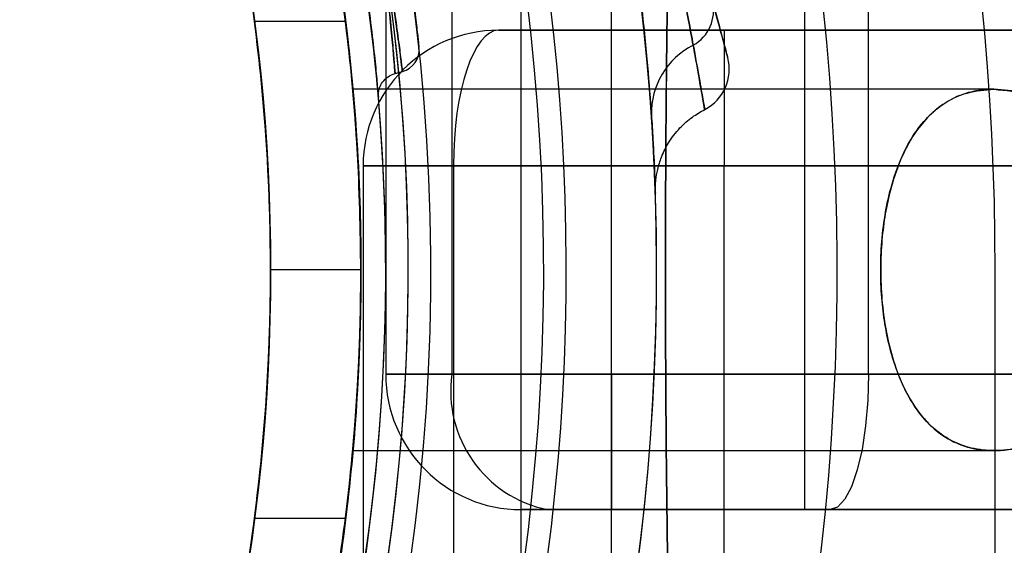
# Model space of a CAD drawing. Units: millimetres. Extents: x 22289 to 29168, y 34887 to 42576.
# Drawn here: x 26503 to 26524, y 38820 to 38831 of the extents above; entities that cross this region are included whole.
import ezdxf

# ---------------------------------------------------------------- set-up
doc = ezdxf.new("R2010")
doc.units = ezdxf.units.MM
doc.header["$LTSCALE"] = 200
doc.layers.add('OTWORY_MONTAŻOWE', color=1, linetype='Continuous')

msp = doc.modelspace()

# ---------------------------------------------------------------- linework, layer by layer
at = {"color": 7, "linetype": 'Continuous', "lineweight": 25}
for p, q in [((26513.753, 38842.46), (26513.753, 38808.773)), ((26515.762, 38808.76), (26515.762, 38842.416)), ((26515.762, 38810.76), (26515.762, 38840.46)), ((26510.762, 38832.304), (26510.762, 38823.304)), ((26512.227, 38832.304), (26512.227, 38823.304)), ((26515.762, 38823.304), (26515.762, 38832.304)), ((26520.039, 38832.304), (26520.039, 38823.304)), ((26521.455, 38823.304), (26521.455, 38832.304)), ((26509.871, 38831.11), (26507.855, 38831.11)), ((26513.262, 38830.917), (26518.262, 38830.917)), ((26595.262, 38830.917), (26513.262, 38830.917)), ((26518.262, 38830.917), (26595.262, 38830.917)), ((26518.262, 38830.917), (26518.262, 38827.917)), ((26510.969, 38829.959), (26511.13, 38830.002)), ((26524.233, 38829.61), (26510.034, 38829.61)), ((26524.235, 38829.61), (26510.034, 38829.61)), ((26510.262, 38827.917), (26510.262, 38818.917)), ((26510.262, 38827.917), (26512.262, 38827.917)), ((26512.262, 38827.917), (26510.262, 38827.917)), ((26512.262, 38827.917), (26512.262, 38818.917)), ((26518.262, 38827.917), (26512.262, 38827.917)), ((26512.262, 38827.917), (26596.262, 38827.917)), ((26518.262, 38818.917), (26518.262, 38827.917)), ((26598.262, 38827.917), (26518.262, 38827.917)), ((26510.212, 38825.61), (26508.212, 38825.61)), ((26510.212, 38825.61), (26510.212, 38825.61)), ((26524.262, 38813.61), (26524.262, 38825.61)), ((26510.762, 38823.304), (26512.227, 38823.304)), ((26515.762, 38823.304), (26510.762, 38823.304)), ((26512.227, 38823.304), (26862.227, 38823.304)), ((26520.039, 38823.304), (26515.762, 38823.304)), ((26515.762, 38823.304), (26515.762, 38820.304)), ((26521.455, 38823.304), (26520.039, 38823.304)), ((26520.039, 38823.304), (26520.039, 38820.304)), ((27210.07, 38823.304), (26521.455, 38823.304)), ((26510.035, 38821.61), (26524.236, 38821.61)), ((26510.035, 38821.61), (26524.24, 38821.61)), ((26513.762, 38820.304), (26515.762, 38820.304)), ((26514.348, 38820.304), (26513.762, 38820.304)), ((26864.348, 38820.304), (26514.348, 38820.304)), ((26515.762, 38820.304), (26520.039, 38820.304)), ((26520.039, 38820.304), (26520.605, 38820.304)), ((26520.605, 38820.304), (27210.92, 38820.304)), ((26509.871, 38820.11), (26507.855, 38820.11))]:
    msp.add_line(p, q, dxfattribs=at)
at = {"color": 7, "linetype": 'Continuous', "lineweight": 25, "flags": 128}
msp.add_lwpolyline([(26521.455, 38823.304), (26521.439, 38822.718), (26521.39, 38822.156), (26521.312, 38821.637), (26521.206, 38821.182), (26521.077, 38820.809), (26520.93, 38820.532), (26520.771, 38820.361), (26520.605, 38820.304)], dxfattribs=at)
at = {"color": 7, "linetype": 'Continuous', "lineweight": 25}
for radius in [44.45, 42.45]:
    msp.add_circle((26465.762, 38825.61), radius, dxfattribs=at)
for centre, radius, start, end in [((26465.762, 38825.61), 58.5, 0, 90), ((26465.762, 38825.61), 58.5, 0, 90), ((26465.762, 38825.61), 51, 350.756, 99.244), ((26465.762, 38825.61), 49, 350.756, 99.244), ((26465.762, 38825.61), 48.5, 345.6749, 104.3251), ((26465.762, 38825.61), 48.5, 345.6749, 104.3251), ((26465.762, 38825.61), 46, 336.8564, 113.1436), ((26465.762, 38825.61), 45.5, 344.1164, 105.8836), ((26465.762, 38825.61), 45.5, 344.1164, 105.8836), ((26465.762, 38825.61), 45.5, 349.2099, 100.7901), ((26465.762, 38825.61), 45, 335.6854, 114.3146), ((26465.762, 38825.61), 45, 349.2099, 100.7901), ((26465.762, 38825.61), 44.45, 92.2563, 87.7437), ((26465.762, 38825.61), 62.5, 0, 43.16622), ((26465.762, 38825.61), 62.5, 0, 43.16622), ((26465.762, 38825.61), 42.45, 92.3627, 87.6373), ((26465.762, 38825.61), 55, 348.5084, 41.8732), ((26465.762, 38825.61), 51, 347.2009, 41.6926), ((26517.136, 38831.362), 0.89, 299.4548, 12.482), ((26465.762, 38825.61), 42.45, 0, 7.4444), ((26465.762, 38825.61), 44.45, 0, 7.1077), ((26513.262, 38827.917), 3, 90, 180), ((26511.001, 38830.485), 0.5, 284.9961, 5.9405), ((26518.327, 38829.086), 1.68, 116.6553, 181.6575), ((26517.371, 38830.054), 1, 297.3776, 15), ((26465.762, 38825.61), 42.45, 352.5556, 0), ((26465.762, 38825.61), 44.45, 352.8923, 0), ((26513.762, 38823.304), 3, 180, 270), ((26513.762, 38823.304), 3, 180, 270), ((26514.879, 38822.929), 2.678, 171.9505, 258.5782)]:
    msp.add_arc(centre, radius, start, end, dxfattribs=at)
msp.add_ellipse((26513.262, 38827.917), major_axis=(0, 3), ratio=0.333333, start_param=0, end_param=1.570796, dxfattribs=at)
msp.add_ellipse((26513.262, 38827.917), major_axis=(0, 3), ratio=0.333333, start_param=0, end_param=1.570796, dxfattribs=at)
for points, knots in [([(26502.116, 38851.188), (26502.432, 38850.73), (26503.064, 38849.811), (26504.054, 38848.211), (26505.05, 38846.438), (26505.997, 38844.546), (26506.866, 38842.571), (26507.638, 38840.561), (26508.335, 38838.451), (26508.996, 38836.052), (26509.566, 38833.352), (26509.988, 38830.363), (26510.188, 38827.769), (26510.206, 38826.182), (26510.212, 38825.61)], [0, 0, 0, 0, 0.086544, 0.173468, 0.260238, 0.346569, 0.422687, 0.499102, 0.575543, 0.651694, 0.749351, 0.847274, 0.944965, 1, 1, 1, 1]), ([(26502.237, 38851.188), (26502.477, 38850.834), (26502.957, 38850.128), (26503.701, 38848.94), (26504.559, 38847.475), (26505.53, 38845.641), (26506.571, 38843.398), (26507.539, 38840.971), (26508.389, 38838.384), (26509.101, 38835.676), (26509.625, 38833.023), (26509.971, 38830.465), (26510.169, 38828.031), (26510.237, 38825.521), (26510.157, 38822.948), (26509.923, 38820.331), (26509.544, 38817.751), (26509.027, 38815.242), (26508.378, 38812.823), (26507.62, 38810.511), (26506.776, 38808.32), (26505.904, 38806.358), (26505.037, 38804.634), (26504.204, 38803.125), (26503.377, 38801.752), (26502.723, 38800.744), (26502.351, 38800.2), (26502.24, 38800.038)], [0, 0, 0, 0, 0.03371, 0.067446, 0.101128, 0.148052, 0.195145, 0.242095, 0.288855, 0.335751, 0.382535, 0.421851, 0.46123, 0.500551, 0.542792, 0.585186, 0.627568, 0.669791, 0.71153, 0.75346, 0.795366, 0.837073, 0.873792, 0.910648, 0.94755, 0.984332, 1, 1, 1, 1]), ([(26502.237, 38851.188), (26502.547, 38850.728), (26503.17, 38849.808), (26504.146, 38848.203), (26505.128, 38846.424), (26506.062, 38844.529), (26506.916, 38842.555), (26507.675, 38840.551), (26508.36, 38838.448), (26509.011, 38836.054), (26509.573, 38833.356), (26509.991, 38830.367), (26510.188, 38827.772), (26510.206, 38826.184), (26510.212, 38825.61)], [0, 0, 0, 0, 0.0866664, 0.1737181, 0.2606141, 0.3470672, 0.4229272, 0.4990822, 0.5752633, 0.6511592, 0.7489172, 0.846939, 0.9447325, 1, 1, 1, 1]), ([(26510.212, 38825.61), (26510.197, 38826.501), (26510.166, 38828.282), (26509.915, 38830.963), (26509.511, 38833.631), (26508.96, 38836.193), (26508.294, 38838.601), (26507.533, 38840.873), (26506.671, 38843.047), (26505.769, 38845.02), (26504.87, 38846.764), (26503.997, 38848.3), (26503.132, 38849.701), (26502.568, 38850.531), (26502.285, 38850.946)], [0, 0, 0, 0, 0.0870692, 0.1741381, 0.2639721, 0.3537948, 0.4365667, 0.5193327, 0.6051389, 0.6909361, 0.7669923, 0.8430437, 0.9215087, 1, 1, 1, 1]), ([(26502.312, 38800.143), (26502.557, 38800.505), (26503.047, 38801.231), (26503.805, 38802.451), (26504.673, 38803.952), (26505.649, 38805.822), (26506.686, 38808.091), (26507.645, 38810.543), (26508.481, 38813.153), (26509.176, 38815.88), (26509.674, 38818.508), (26509.994, 38820.994), (26510.173, 38823.311), (26510.236, 38825.743), (26510.157, 38828.281), (26509.921, 38830.907), (26509.54, 38833.494), (26509.021, 38836.008), (26508.369, 38838.428), (26507.61, 38840.738), (26506.766, 38842.926), (26505.892, 38844.888), (26505.023, 38846.614), (26504.188, 38848.125), (26503.359, 38849.498), (26502.767, 38850.409), (26502.453, 38850.871), (26502.403, 38850.946)], [0, 0, 0, 0, 0.0346345, 0.0692976, 0.1038992, 0.1514595, 0.1991867, 0.246769, 0.2941655, 0.3416984, 0.3891187, 0.4269411, 0.4648178, 0.5026433, 0.5454978, 0.5885094, 0.631506, 0.67434, 0.7165414, 0.7589346, 0.8013056, 0.8434763, 0.880709, 0.9180819, 0.9555024, 0.9928002, 1, 1, 1, 1]), ([(26510.212, 38825.61), (26510.197, 38826.501), (26510.166, 38828.282), (26509.918, 38830.963), (26509.52, 38833.631), (26508.975, 38836.197), (26508.314, 38838.615), (26507.558, 38840.9), (26506.701, 38843.087), (26505.809, 38845.062), (26504.925, 38846.799), (26504.073, 38848.321), (26503.228, 38849.71), (26502.678, 38850.534), (26502.403, 38850.946)], [0, 0, 0, 0, 0.087169, 0.174338, 0.264244, 0.354139, 0.437429, 0.520713, 0.607091, 0.69346, 0.768909, 0.844354, 0.922164, 1, 1, 1, 1]), ([(26516.647, 38829.037), (26516.643, 38829.099), (26516.616, 38829.495), (26516.546, 38830.366), (26516.39, 38831.836), (26516.147, 38833.584), (26515.808, 38835.499), (26515.372, 38837.497), (26514.871, 38839.418), (26514.312, 38841.266), (26513.732, 38842.957), (26513.132, 38844.532), (26512.55, 38845.924), (26511.996, 38847.15), (26511.696, 38847.771), (26511.543, 38848.085)], [0, 0, 0, 0, 0.015145, 0.096208, 0.179845, 0.266966, 0.357302, 0.44203, 0.529297, 0.607379, 0.687465, 0.764014, 0.842723, 0.920235, 1, 1, 1, 1]), ([(26511.543, 38848.085), (26511.571, 38848.029), (26511.745, 38847.673), (26512.12, 38846.884), (26512.72, 38845.533), (26513.384, 38843.898), (26514.048, 38842.069), (26514.669, 38840.121), (26515.195, 38838.207), (26515.635, 38836.327), (26515.979, 38834.573), (26516.246, 38832.909), (26516.438, 38831.412), (26516.572, 38830.073), (26516.622, 38829.386), (26516.647, 38829.037)], [0, 0, 0, 0, 0.015145, 0.096208, 0.179845, 0.266966, 0.357302, 0.44203, 0.529297, 0.607379, 0.687465, 0.764014, 0.842723, 0.920235, 1, 1, 1, 1]), ([(26518.338, 38803.33), (26518.24, 38803.587), (26518.037, 38804.116), (26517.818, 38805.175), (26517.628, 38806.442), (26517.471, 38807.936), (26517.34, 38809.634), (26517.232, 38811.523), (26517.144, 38813.587), (26517.074, 38815.8), (26517.021, 38818.14), (26516.985, 38820.575), (26516.963, 38823.077), (26516.956, 38825.611), (26516.963, 38828.145), (26516.985, 38830.646), (26517.022, 38833.082), (26517.074, 38835.421), (26517.144, 38837.634), (26517.232, 38839.698), (26517.34, 38841.588), (26517.471, 38843.285), (26517.628, 38844.778), (26517.817, 38846.046), (26518.035, 38847.103), (26518.239, 38847.633), (26518.338, 38847.891)], [0, 0, 0, 0, 0.036533, 0.075371, 0.115613, 0.156793, 0.198823, 0.241237, 0.283941, 0.327016, 0.370155, 0.413362, 0.456679, 0.500031, 0.543324, 0.586621, 0.629886, 0.673031, 0.716011, 0.758754, 0.801207, 0.843194, 0.8844, 0.924613, 0.963405, 1, 1, 1, 1]), ([(26518.338, 38847.891), (26518.24, 38847.634), (26518.037, 38847.106), (26517.818, 38846.046), (26517.628, 38844.779), (26517.471, 38843.285), (26517.34, 38841.587), (26517.232, 38839.699), (26517.144, 38837.634), (26517.074, 38835.421), (26517.021, 38833.082), (26516.985, 38830.646), (26516.963, 38828.145), (26516.956, 38825.611), (26516.963, 38823.076), (26516.985, 38820.576), (26517.021, 38818.139), (26517.074, 38815.801), (26517.144, 38813.586), (26517.232, 38811.523), (26517.34, 38809.634), (26517.471, 38807.936), (26517.628, 38806.442), (26517.818, 38805.175), (26518.037, 38804.115), (26518.24, 38803.587), (26518.338, 38803.33)], [0, 0, 0, 0, 0.036532, 0.075371, 0.115612, 0.156793, 0.198826, 0.241231, 0.283929, 0.327045, 0.370129, 0.413325, 0.456716, 0.50001, 0.543255, 0.586702, 0.629843, 0.67298, 0.716073, 0.758748, 0.801171, 0.843207, 0.884387, 0.924629, 0.963468, 1, 1, 1, 1]), ([(26513.12, 38847.206), (26513.244, 38846.856), (26513.467, 38846.225), (26513.884, 38844.989), (26514.303, 38843.691), (26514.749, 38842.241), (26515.198, 38840.704), (26515.644, 38839.09), (26516.069, 38837.462), (26516.467, 38835.845), (26516.818, 38834.323), (26517.117, 38832.932), (26517.379, 38831.628), (26517.505, 38830.953), (26517.573, 38830.587)], [0, 0, 0, 0, 0.0969, 0.175113, 0.255595, 0.333848, 0.414294, 0.493997, 0.575921, 0.657123, 0.740753, 0.820592, 0.902847, 1, 1, 1, 1]), ([(26517.573, 38830.587), (26517.505, 38830.952), (26517.383, 38831.61), (26517.126, 38832.889), (26516.84, 38834.223), (26516.501, 38835.701), (26516.121, 38837.257), (26515.701, 38838.877), (26515.255, 38840.5), (26514.791, 38842.1), (26514.334, 38843.593), (26513.897, 38844.947), (26513.473, 38846.208), (26513.244, 38846.855), (26513.12, 38847.206)], [0, 0, 0, 0, 0.0969, 0.175113, 0.255595, 0.333848, 0.414294, 0.493997, 0.575921, 0.657123, 0.740753, 0.820592, 0.902847, 1, 1, 1, 1]), ([(26510.6, 38829.433), (26510.599, 38829.441), (26510.597, 38829.46), (26510.579, 38829.669), (26510.538, 38830.113), (26510.468, 38830.764), (26510.366, 38831.592), (26510.222, 38832.589), (26510.033, 38833.71), (26509.791, 38834.938), (26509.503, 38836.209), (26509.168, 38837.508), (26508.802, 38838.768), (26508.411, 38839.984), (26508.016, 38841.105), (26507.627, 38842.125), (26507.269, 38843.002), (26506.956, 38843.727), (26506.735, 38844.219), (26506.595, 38844.525), (26506.511, 38844.704), (26506.492, 38844.744), (26506.567, 38844.585), (26506.732, 38844.227), (26506.976, 38843.683), (26507.289, 38842.954), (26507.649, 38842.068), (26508.044, 38841.028), (26508.446, 38839.881), (26508.842, 38838.638), (26509.207, 38837.365), (26509.536, 38836.073), (26509.815, 38834.823), (26510.049, 38833.623), (26510.233, 38832.523), (26510.373, 38831.539), (26510.474, 38830.714), (26510.542, 38830.067), (26510.579, 38829.674), (26510.597, 38829.468), (26510.599, 38829.445), (26510.6, 38829.433)], [0, 0, 0, 0, 0.015179, 0.041344, 0.068246, 0.094465, 0.121416, 0.147893, 0.175138, 0.201568, 0.228796, 0.254861, 0.281711, 0.307634, 0.334308, 0.360559, 0.387558, 0.414212, 0.441637, 0.461273, 0.481213, 0.507455, 0.534445, 0.560645, 0.58758, 0.613897, 0.640957, 0.66747, 0.694766, 0.721075, 0.748184, 0.774144, 0.800875, 0.826872, 0.853615, 0.880038, 0.907216, 0.933918, 0.961399, 0.980557, 1, 1, 1, 1]), ([(26511.498, 38830.539), (26511.496, 38830.557), (26511.492, 38830.595), (26511.458, 38830.899), (26511.4, 38831.383), (26511.313, 38832.043), (26511.191, 38832.86), (26511.033, 38833.793), (26510.833, 38834.831), (26510.595, 38835.929), (26510.316, 38837.075), (26510.005, 38838.222), (26509.666, 38839.355), (26509.318, 38840.421), (26508.969, 38841.407), (26508.644, 38842.267), (26508.352, 38842.996), (26508.115, 38843.564), (26507.941, 38843.969), (26507.829, 38844.223), (26507.827, 38844.227), (26507.935, 38843.981), (26508.107, 38843.583), (26508.346, 38843.011), (26508.635, 38842.29), (26508.96, 38841.43), (26509.301, 38840.468), (26509.649, 38839.41), (26509.983, 38838.3), (26510.298, 38837.146), (26510.579, 38836), (26510.824, 38834.875), (26511.026, 38833.83), (26511.188, 38832.878), (26511.309, 38832.067), (26511.398, 38831.402), (26511.456, 38830.917), (26511.491, 38830.599), (26511.496, 38830.559), (26511.498, 38830.539)], [0, 0, 0, 0, 0.025927, 0.052617, 0.079099, 0.106367, 0.132734, 0.159851, 0.186096, 0.213077, 0.239477, 0.266633, 0.29328, 0.320703, 0.347279, 0.374621, 0.400912, 0.427957, 0.454172, 0.481163, 0.517942, 0.54434, 0.571536, 0.598004, 0.625246, 0.651549, 0.678594, 0.70486, 0.731866, 0.758366, 0.785631, 0.812302, 0.839749, 0.866211, 0.89343, 0.919529, 0.946375, 0.972786, 1, 1, 1, 1]), ([(26509.712, 38837.387), (26509.856, 38836.827), (26510.103, 38835.868), (26510.391, 38834.553), (26510.607, 38833.462), (26510.782, 38832.464), (26510.917, 38831.606), (26511.017, 38830.9), (26511.084, 38830.388), (26511.122, 38830.073), (26511.13, 38830.001), (26511.13, 38830.003), (26511.121, 38830.078), (26511.083, 38830.393), (26511.016, 38830.909), (26510.918, 38831.602), (26510.782, 38832.466), (26510.607, 38833.462), (26510.386, 38834.577), (26510.098, 38835.89), (26509.851, 38836.847), (26509.712, 38837.387)], [0, 0, 0, 0, 0.073423, 0.125709, 0.179486, 0.232182, 0.286382, 0.339512, 0.394194, 0.446347, 0.499993, 0.501577, 0.553942, 0.607823, 0.660176, 0.714016, 0.766901, 0.821304, 0.87444, 0.92914, 1, 1, 1, 1]), ([(26509.712, 38837.387), (26509.797, 38837.062), (26509.986, 38836.333), (26510.239, 38835.2), (26510.462, 38834.044), (26510.637, 38832.968), (26510.765, 38832.028), (26510.857, 38831.231), (26510.916, 38830.616), (26510.952, 38830.185), (26510.966, 38829.991), (26510.97, 38829.944), (26510.966, 38829.996), (26510.952, 38830.182), (26510.921, 38830.555), (26510.883, 38830.962), (26510.834, 38831.428), (26510.775, 38831.953), (26510.65, 38832.878), (26510.482, 38833.93), (26510.27, 38835.044), (26510.016, 38836.212), (26509.814, 38836.992), (26509.712, 38837.387)], [0, 0, 0, 0, 0.042644, 0.095739, 0.150425, 0.203471, 0.258052, 0.310387, 0.364193, 0.416255, 0.469811, 0.499994, 0.53809, 0.576766, 0.629738, 0.684271, 0.684732, 0.73757, 0.791916, 0.844084, 0.897722, 0.948177, 1, 1, 1, 1]), ([(26518.004, 38831.554), (26518.063, 38831.333), (26518.182, 38830.891), (26518.296, 38830.466), (26518.348, 38830.271), (26518.325, 38830.356), (26518.228, 38830.719), (26518.107, 38831.169), (26518.022, 38831.488), (26518.004, 38831.554)], [0, 0, 0, 0, 0.1497961, 0.2995655, 0.4671807, 0.6347882, 0.7960889, 0.9574267, 1, 1, 1, 1]), ([(26517.573, 38830.587), (26517.587, 38830.511), (26517.653, 38830.15), (26517.745, 38829.631), (26517.816, 38829.217), (26517.834, 38829.112), (26517.796, 38829.336), (26517.712, 38829.823), (26517.62, 38830.33), (26517.573, 38830.587)], [0, 0, 0, 0, 0.042392, 0.201311, 0.364836, 0.530148, 0.700929, 0.848629, 1, 1, 1, 1]), ([(26510.599, 38829.44), (26510.599, 38829.44), (26510.599, 38829.441), (26510.599, 38829.444), (26510.599, 38829.452), (26510.598, 38829.468), (26510.598, 38829.499), (26510.603, 38829.56), (26510.626, 38829.656), (26510.691, 38829.779), (26510.806, 38829.898), (26510.914, 38829.939), (26510.968, 38829.959)], [0, 0, 0, 0, 0.024555, 0.072533, 0.096369, 0.114184, 0.153135, 0.21921, 0.358958, 0.543687, 0.771979, 1, 1, 1, 1]), ([(26510.212, 38825.61), (26510.211, 38825.832), (26510.21, 38826.28), (26510.194, 38826.932), (26510.171, 38827.551), (26510.143, 38828.111), (26510.112, 38828.605), (26510.083, 38829.011), (26510.057, 38829.324), (26510.04, 38829.528), (26510.031, 38829.623), (26510.033, 38829.604), (26510.045, 38829.471), (26510.065, 38829.232), (26510.092, 38828.887), (26510.122, 38828.454), (26510.153, 38827.934), (26510.18, 38827.353), (26510.2, 38826.717), (26510.211, 38826.13), (26510.212, 38825.756), (26510.212, 38825.61)], [0, 0, 0, 0, 0.052778, 0.10709, 0.159867, 0.214168, 0.267077, 0.321516, 0.37451, 0.429049, 0.481897, 0.536287, 0.588986, 0.64321, 0.69599, 0.75029, 0.803254, 0.857753, 0.910718, 0.965229, 1, 1, 1, 1]), ([(26510.212, 38825.61), (26510.211, 38825.832), (26510.21, 38826.28), (26510.194, 38826.932), (26510.171, 38827.551), (26510.143, 38828.111), (26510.112, 38828.605), (26510.083, 38829.011), (26510.057, 38829.324), (26510.04, 38829.528), (26510.031, 38829.623), (26510.033, 38829.604), (26510.045, 38829.471), (26510.065, 38829.232), (26510.092, 38828.887), (26510.122, 38828.454), (26510.153, 38827.934), (26510.18, 38827.353), (26510.2, 38826.717), (26510.211, 38826.13), (26510.212, 38825.756), (26510.212, 38825.61)], [0, 0, 0, 0, 0.052778, 0.10709, 0.159867, 0.214168, 0.267077, 0.321516, 0.37451, 0.429049, 0.481897, 0.536287, 0.588986, 0.64321, 0.69599, 0.75029, 0.803254, 0.857753, 0.910718, 0.965229, 1, 1, 1, 1]), ([(26510.212, 38825.61), (26510.212, 38825.832), (26510.21, 38826.28), (26510.194, 38826.932), (26510.172, 38827.551), (26510.144, 38828.111), (26510.113, 38828.605), (26510.084, 38829.011), (26510.059, 38829.324), (26510.042, 38829.528), (26510.033, 38829.623), (26510.035, 38829.604), (26510.047, 38829.471), (26510.067, 38829.232), (26510.094, 38828.887), (26510.123, 38828.453), (26510.154, 38827.934), (26510.18, 38827.353), (26510.2, 38826.717), (26510.211, 38826.13), (26510.212, 38825.756), (26510.212, 38825.61)], [0, 0, 0, 0, 0.0527816, 0.1070976, 0.1598782, 0.2141823, 0.2670925, 0.3215317, 0.3745242, 0.4290611, 0.481911, 0.5363023, 0.5890071, 0.6432365, 0.6960201, 0.7503241, 0.8032872, 0.8577854, 0.9107491, 0.965259, 1, 1, 1, 1]), ([(26510.212, 38825.61), (26510.212, 38825.832), (26510.21, 38826.28), (26510.194, 38826.932), (26510.172, 38827.551), (26510.144, 38828.111), (26510.113, 38828.605), (26510.084, 38829.011), (26510.059, 38829.324), (26510.042, 38829.528), (26510.033, 38829.623), (26510.035, 38829.604), (26510.047, 38829.471), (26510.067, 38829.232), (26510.094, 38828.887), (26510.123, 38828.453), (26510.154, 38827.934), (26510.18, 38827.353), (26510.2, 38826.717), (26510.211, 38826.13), (26510.212, 38825.756), (26510.212, 38825.61)], [0, 0, 0, 0, 0.052782, 0.107098, 0.159878, 0.214182, 0.267092, 0.321532, 0.374524, 0.429061, 0.481911, 0.536302, 0.589007, 0.643236, 0.69602, 0.750324, 0.803287, 0.857785, 0.910749, 0.965259, 1, 1, 1, 1]), ([(26510.034, 38829.61), (26510.035, 38829.6), (26510.037, 38829.578), (26510.052, 38829.405), (26510.075, 38829.13), (26510.103, 38828.757), (26510.133, 38828.291), (26510.163, 38827.753), (26510.188, 38827.149), (26510.205, 38826.506), (26510.214, 38825.832), (26510.212, 38825.16), (26510.2, 38824.495), (26510.18, 38823.867), (26510.153, 38823.283), (26510.124, 38822.77), (26510.093, 38822.331), (26510.067, 38821.989), (26510.046, 38821.747), (26510.035, 38821.616), (26510.033, 38821.598), (26510.042, 38821.694), (26510.06, 38821.901), (26510.084, 38822.21), (26510.114, 38822.618), (26510.144, 38823.108), (26510.172, 38823.674), (26510.195, 38824.291), (26510.209, 38824.95), (26510.214, 38825.622), (26510.209, 38826.298), (26510.194, 38826.948), (26510.171, 38827.566), (26510.143, 38828.123), (26510.113, 38828.615), (26510.084, 38829.02), (26510.059, 38829.328), (26510.039, 38829.56), (26510.036, 38829.592), (26510.034, 38829.61)], [0, 0, 0, 0, 0.026392, 0.053551, 0.079943, 0.107096, 0.133553, 0.160774, 0.187271, 0.214541, 0.240967, 0.268164, 0.294519, 0.321636, 0.348029, 0.375183, 0.401665, 0.428916, 0.455399, 0.482656, 0.50905, 0.536211, 0.562565, 0.589679, 0.616105, 0.643292, 0.66979, 0.697057, 0.723515, 0.750744, 0.777113, 0.804246, 0.830615, 0.857743, 0.884201, 0.911423, 0.93792, 0.96519, 1, 1, 1, 1]), ([(26510.034, 38829.61), (26510.035, 38829.6), (26510.037, 38829.578), (26510.052, 38829.405), (26510.075, 38829.13), (26510.103, 38828.757), (26510.133, 38828.291), (26510.163, 38827.753), (26510.188, 38827.149), (26510.205, 38826.506), (26510.214, 38825.832), (26510.212, 38825.16), (26510.2, 38824.495), (26510.18, 38823.867), (26510.153, 38823.283), (26510.124, 38822.77), (26510.093, 38822.331), (26510.067, 38821.989), (26510.046, 38821.747), (26510.035, 38821.616), (26510.033, 38821.598), (26510.042, 38821.694), (26510.06, 38821.901), (26510.084, 38822.21), (26510.114, 38822.618), (26510.144, 38823.108), (26510.172, 38823.674), (26510.195, 38824.291), (26510.209, 38824.95), (26510.214, 38825.622), (26510.209, 38826.298), (26510.194, 38826.948), (26510.171, 38827.566), (26510.143, 38828.123), (26510.113, 38828.615), (26510.084, 38829.02), (26510.059, 38829.328), (26510.039, 38829.56), (26510.036, 38829.592), (26510.034, 38829.61)], [0, 0, 0, 0, 0.026392, 0.053551, 0.079943, 0.107096, 0.133553, 0.160774, 0.187271, 0.214541, 0.240967, 0.268164, 0.294519, 0.321636, 0.348029, 0.375183, 0.401665, 0.428916, 0.455399, 0.482656, 0.50905, 0.536211, 0.562565, 0.589679, 0.616105, 0.643292, 0.66979, 0.697057, 0.723515, 0.750744, 0.777113, 0.804246, 0.830615, 0.857743, 0.884201, 0.911423, 0.93792, 0.96519, 1, 1, 1, 1]), ([(26524.235, 38829.61), (26524.442, 38829.595), (26524.862, 38829.564), (26525.538, 38829.322), (26526.242, 38828.931), (26526.858, 38828.438), (26527.352, 38827.904), (26527.78, 38827.305), (26528.129, 38826.545), (26528.267, 38825.631), (26528.164, 38824.885), (26527.956, 38824.302), (26527.692, 38823.792), (26527.323, 38823.279), (26526.801, 38822.732), (26526.165, 38822.241), (26525.446, 38821.855), (26524.724, 38821.629), (26524.08, 38821.588), (26523.515, 38821.708), (26523.066, 38821.945), (26522.682, 38822.296), (26522.37, 38822.731), (26522.108, 38823.276), (26521.917, 38823.885), (26521.791, 38824.538), (26521.729, 38825.175), (26521.72, 38825.814), (26521.76, 38826.418), (26521.847, 38827), (26521.977, 38827.54), (26522.152, 38828.038), (26522.374, 38828.486), (26522.644, 38828.873), (26522.969, 38829.195), (26523.346, 38829.433), (26523.772, 38829.584), (26524.08, 38829.601), (26524.235, 38829.61)], [0, 0, 0, 0, 0.034709, 0.070273, 0.108094, 0.14697, 0.171111, 0.195733, 0.231564, 0.260976, 0.290431, 0.308513, 0.327113, 0.353724, 0.381062, 0.418689, 0.457393, 0.495514, 0.534758, 0.565194, 0.596443, 0.622212, 0.648686, 0.674483, 0.701237, 0.724004, 0.747555, 0.768484, 0.790048, 0.81056, 0.831632, 0.852841, 0.874579, 0.897537, 0.921025, 0.946894, 0.973323, 1, 1, 1, 1]), ([(26524.233, 38829.61), (26524.032, 38829.595), (26523.624, 38829.564), (26523.122, 38829.317), (26522.712, 38828.959), (26522.394, 38828.531), (26522.127, 38827.993), (26521.93, 38827.389), (26521.799, 38826.737), (26521.732, 38826.099), (26521.719, 38825.459), (26521.755, 38824.853), (26521.838, 38824.268), (26521.964, 38823.725), (26522.136, 38823.223), (26522.354, 38822.77), (26522.619, 38822.378), (26522.939, 38822.05), (26523.312, 38821.804), (26523.752, 38821.644), (26524.25, 38821.591), (26524.826, 38821.658), (26525.459, 38821.864), (26526.114, 38822.212), (26526.748, 38822.684), (26527.256, 38823.196), (26527.645, 38823.721), (26527.971, 38824.302), (26528.229, 38825.083), (26528.243, 38826.011), (26528.028, 38826.772), (26527.735, 38827.354), (26527.364, 38827.894), (26526.875, 38828.42), (26526.279, 38828.897), (26525.654, 38829.263), (26524.958, 38829.545), (26524.494, 38829.587), (26524.233, 38829.61)], [0, 0, 0, 0, 0.034725, 0.070617, 0.096461, 0.123007, 0.148879, 0.175707, 0.198586, 0.222256, 0.243231, 0.264846, 0.285352, 0.30642, 0.32758, 0.34927, 0.372133, 0.395525, 0.421247, 0.447528, 0.477424, 0.507951, 0.543131, 0.579124, 0.612282, 0.646267, 0.666861, 0.687872, 0.720369, 0.753075, 0.781738, 0.802904, 0.824662, 0.85652, 0.889256, 0.922562, 0.956549, 1, 1, 1, 1]), ([(26516.734, 38827.434), (26516.734, 38827.436), (26516.734, 38827.448), (26516.736, 38827.498), (26516.747, 38827.638), (26516.783, 38827.85), (26516.871, 38828.133), (26517.027, 38828.449), (26517.26, 38828.751), (26517.534, 38828.997), (26517.734, 38829.111), (26517.827, 38829.163)], [0, 0, 0, 0, 0.004798, 0.028029, 0.083907, 0.197141, 0.328108, 0.492423, 0.68258, 0.852532, 1, 1, 1, 1]), ([(26516.647, 38829.037), (26516.656, 38828.901), (26516.686, 38828.435), (26516.715, 38827.822), (26516.731, 38827.407), (26516.735, 38827.281), (26516.732, 38827.373), (26516.718, 38827.746), (26516.691, 38828.346), (26516.659, 38828.857), (26516.647, 38829.037)], [0, 0, 0, 0, 0.062876, 0.215982, 0.373452, 0.490855, 0.610195, 0.760863, 0.915688, 1, 1, 1, 1]), ([(26510.212, 38825.61), (26510.197, 38824.726), (26510.166, 38822.956), (26509.919, 38820.293), (26509.52, 38817.643), (26508.975, 38815.091), (26508.314, 38812.685), (26507.555, 38810.409), (26506.695, 38808.23), (26505.779, 38806.219), (26504.847, 38804.412), (26503.926, 38802.798), (26503.012, 38801.333), (26502.417, 38800.469), (26502.12, 38800.038)], [0, 0, 0, 0, 0.085169, 0.170337, 0.258178, 0.346009, 0.427545, 0.509076, 0.59361, 0.678134, 0.75723, 0.836315, 0.918148, 1, 1, 1, 1]), ([(26502.193, 38800.143), (26502.512, 38800.609), (26503.151, 38801.544), (26504.152, 38803.176), (26505.155, 38804.982), (26506.102, 38806.9), (26506.963, 38808.889), (26507.723, 38810.9), (26508.407, 38813.009), (26509.054, 38815.412), (26509.609, 38818.119), (26510.016, 38821.121), (26510.193, 38823.632), (26510.208, 38825.13), (26510.212, 38825.61)], [0, 0, 0, 0, 0.087797, 0.175991, 0.264036, 0.351628, 0.427871, 0.504409, 0.580974, 0.657255, 0.75586, 0.854732, 0.95337, 1, 1, 1, 1]), ([(26510.212, 38825.61), (26510.197, 38824.726), (26510.167, 38822.956), (26509.922, 38820.294), (26509.529, 38817.643), (26508.99, 38815.087), (26508.334, 38812.672), (26507.58, 38810.382), (26506.725, 38808.19), (26505.819, 38806.177), (26504.903, 38804.377), (26504.002, 38802.777), (26503.11, 38801.323), (26502.53, 38800.466), (26502.24, 38800.038)], [0, 0, 0, 0, 0.085268, 0.170536, 0.258448, 0.346352, 0.428401, 0.510444, 0.595545, 0.680634, 0.759132, 0.837618, 0.9188, 1, 1, 1, 1]), ([(26502.312, 38800.143), (26502.626, 38800.61), (26503.256, 38801.548), (26504.242, 38803.184), (26505.232, 38804.996), (26506.165, 38806.917), (26507.012, 38808.905), (26507.759, 38810.911), (26508.43, 38813.013), (26509.068, 38815.41), (26509.616, 38818.116), (26510.018, 38821.118), (26510.193, 38823.629), (26510.208, 38825.129), (26510.212, 38825.61)], [0, 0, 0, 0, 0.0879212, 0.1762445, 0.2644174, 0.3521325, 0.4281245, 0.5044078, 0.5807197, 0.6567508, 0.7554705, 0.8544559, 0.9532101, 1, 1, 1, 1]), ([(26510.212, 38825.61), (26510.211, 38825.389), (26510.21, 38824.941), (26510.194, 38824.289), (26510.171, 38823.67), (26510.143, 38823.11), (26510.112, 38822.616), (26510.083, 38822.21), (26510.057, 38821.897), (26510.04, 38821.693), (26510.031, 38821.598), (26510.033, 38821.617), (26510.045, 38821.75), (26510.065, 38821.989), (26510.092, 38822.334), (26510.122, 38822.767), (26510.153, 38823.287), (26510.18, 38823.868), (26510.2, 38824.504), (26510.211, 38825.091), (26510.212, 38825.465), (26510.212, 38825.61)], [0, 0, 0, 0, 0.052778, 0.10709, 0.159867, 0.214168, 0.267077, 0.321516, 0.37451, 0.429049, 0.481897, 0.536287, 0.588986, 0.64321, 0.69599, 0.75029, 0.803254, 0.857753, 0.910718, 0.965229, 1, 1, 1, 1]), ([(26510.212, 38825.61), (26510.211, 38825.389), (26510.21, 38824.941), (26510.194, 38824.289), (26510.171, 38823.67), (26510.143, 38823.11), (26510.112, 38822.616), (26510.083, 38822.21), (26510.057, 38821.897), (26510.04, 38821.693), (26510.031, 38821.598), (26510.033, 38821.617), (26510.045, 38821.75), (26510.065, 38821.989), (26510.092, 38822.334), (26510.122, 38822.767), (26510.153, 38823.287), (26510.18, 38823.868), (26510.2, 38824.504), (26510.211, 38825.091), (26510.212, 38825.465), (26510.212, 38825.61)], [0, 0, 0, 0, 0.052778, 0.10709, 0.159867, 0.214168, 0.267077, 0.321516, 0.37451, 0.429049, 0.481897, 0.536287, 0.588986, 0.64321, 0.69599, 0.75029, 0.803254, 0.857753, 0.910718, 0.965229, 1, 1, 1, 1]), ([(26510.212, 38825.61), (26510.212, 38825.389), (26510.21, 38824.94), (26510.194, 38824.289), (26510.172, 38823.67), (26510.144, 38823.11), (26510.113, 38822.616), (26510.084, 38822.21), (26510.059, 38821.897), (26510.042, 38821.692), (26510.033, 38821.598), (26510.035, 38821.617), (26510.047, 38821.75), (26510.067, 38821.989), (26510.094, 38822.334), (26510.123, 38822.768), (26510.154, 38823.287), (26510.18, 38823.868), (26510.2, 38824.504), (26510.211, 38825.091), (26510.212, 38825.465), (26510.212, 38825.61)], [0, 0, 0, 0, 0.0527816, 0.1070976, 0.1598782, 0.2141823, 0.2670925, 0.3215317, 0.3745242, 0.4290611, 0.481911, 0.5363023, 0.5890071, 0.6432365, 0.6960201, 0.7503241, 0.8032872, 0.8577854, 0.9107491, 0.965259, 1, 1, 1, 1]), ([(26510.212, 38825.61), (26510.212, 38825.389), (26510.21, 38824.94), (26510.194, 38824.289), (26510.172, 38823.67), (26510.144, 38823.11), (26510.113, 38822.616), (26510.084, 38822.21), (26510.059, 38821.897), (26510.042, 38821.692), (26510.033, 38821.598), (26510.035, 38821.617), (26510.047, 38821.75), (26510.067, 38821.989), (26510.094, 38822.334), (26510.123, 38822.768), (26510.154, 38823.287), (26510.18, 38823.868), (26510.2, 38824.504), (26510.211, 38825.091), (26510.212, 38825.465), (26510.212, 38825.61)], [0, 0, 0, 0, 0.052782, 0.107098, 0.159878, 0.214182, 0.267092, 0.321532, 0.374524, 0.429061, 0.481911, 0.536302, 0.589007, 0.643236, 0.69602, 0.750324, 0.803287, 0.857785, 0.910749, 0.965259, 1, 1, 1, 1])]:
    msp.add_open_spline(points, degree=3, knots=knots, dxfattribs=at)
at = {"layer": 'OTWORY_MONTAŻOWE'}
msp.add_circle((26465.762, 38825.61), 200, dxfattribs=at)

doc.saveas('drawing.dxf')
